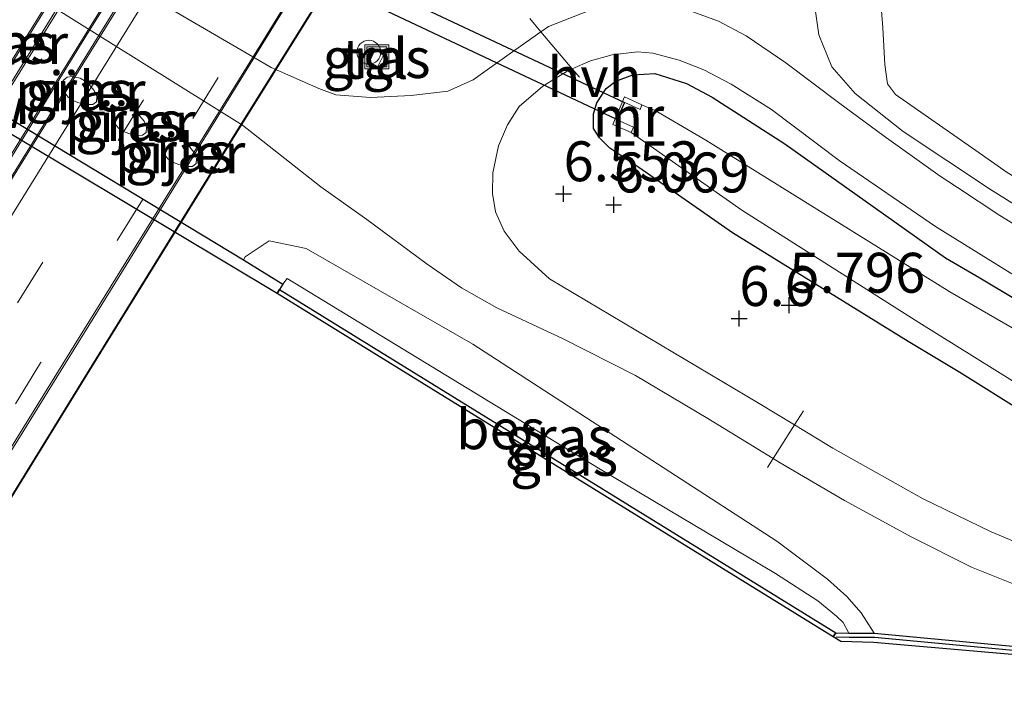
# Model space of a CAD drawing. Units: metres. Extents: x 119993 to 129528, y 399998 to 406250.
# Drawn here: x 126604 to 126665, y 401544 to 401586 of the extents above; entities that cross this region are included whole.
import ezdxf
from ezdxf.enums import TextEntityAlignment as Align

# ---------------------------------------------------------------- set-up
doc = ezdxf.new("R2010")
doc.units = ezdxf.units.M
doc.linetypes.add('VW-3-9_STREEP', pattern=[12, 3, -9])
doc.layers.get('0').update_dxf_attribs({"lineweight": 25})
for name, color, linetype, lineweight in [('B-ME-BV-GELEIDECONSTRUCTIE-GELEIDERAIL-L-B2', 213, 'BV-GELEIDERAIL', 18), ('B-ME-GW-KRUINLIJN-L-B1', 93, 'Continuous', 18), ('B-ME-GW-TEENLIJN-L-B1', 93, 'Continuous', 18), ('B-ME-IE-GRASLAND-GV-B6', 93, 'Continuous', 18), ('B-ME-IE-INRICHTINGSELEMENT-GV-B7', 253, 'Continuous', 18), ('B-ME-IE-INRICHTINGSELEMENT-S-B1', 253, 'Continuous', 18), ('B-ME-IE-TERREINAFSCHEIDING-DOORGANG-L-B1', 8, 'IE-TERREINAFSCHEIDING-KUNSTMATIG-OPEN', 18), ('B-ME-KW-BRUG-GV-B7', 173, 'Continuous', 18), ('B-ME-KW-LEUNING-L-B2', 8, 'Continuous', 18), ('B-ME-KW-PIJLER-GV-B6', 173, 'Continuous', 18), ('B-ME-MW-MUUR-GV-B6', 8, 'IE-TERREINAFSCHEIDING-KUNSTMATIG', 18), ('B-ME-OB-WATERLIJN-L-B1', 133, 'OB-WATERLIJN', 18), ('B-ME-OG-WATER-GV-B6', 153, 'Continuous', 18), ('B-ME-VH-VERH_SOORT-BITUMEN-GV-B7', 8, 'Continuous', 18), ('B-ME-VH-VERH_SOORT-HALF_VERHARDING-GV-B6', 8, 'IE-TERREINAFSCHEIDING-NATUURLIJK-HOUTWAL', 18), ('B-ME-VH-VERH_SOORT-TEGELS-GV-B6', 8, 'Continuous', 18), ('B-ME-VW-MARKERING-39STREEP-015-L-B2', 255, 'VW-3-9_STREEP', 18), ('B-ME-VW-MARKERING-STREEP-015-L-B2', 7, 'Continuous', 18)]:
    doc.layers.add(name, color=color, linetype=linetype, lineweight=lineweight)
for name, color, linetype in [('B-ME-GC-DAMWAND-GV-B6', 10, 'Continuous'), ('B-ME-GC-DAMWAND-L-B1', 10, 'Continuous'), ('B-ME-GW-HOOGTEPUNT-S-B1', 10, 'Continuous'), ('B-ME-GW-INSTEEKWATERGANG-L-B1', 10, 'Continuous'), ('B-ME-KW-DUIKER-GV-B6', 10, 'Continuous'), ('B-ME-OB-BESCHOEIING-GV-B6', 10, 'Continuous')]:
    doc.layers.add(name, color=color, linetype=linetype)
doc.styles.add('NLCS-ISO', font='NLCS-ISO.TTF')
doc.linetypes.add('BV-GELEIDERAIL', pattern='A,10,-3,[108,NLCS.SHX,S=1,R=0,X=0,Y=0],-3', length=16)
doc.linetypes.add('IE-TERREINAFSCHEIDING-KUNSTMATIG', pattern='A,4,[82,NLCS.SHX,S=0.75,R=90,X=0,Y=0],4,-2', length=10)
doc.linetypes.add('IE-TERREINAFSCHEIDING-KUNSTMATIG-OPEN', pattern='A,7,-1.5,[67,NLCS.SHX,S=0.75,R=0,X=0,Y=0],-1.5', length=10)
doc.linetypes.add('IE-TERREINAFSCHEIDING-NATUURLIJK-HOUTWAL', pattern='A,7,-1.5,[67,NLCS.SHX,S=0.75,R=45,X=0,Y=0],-1.5,7,-1.5,[70,NLCS.SHX,S=0.75,R=0,X=0,Y=0],-1.5', length=20)
doc.linetypes.add('OB-WATERLIJN', pattern='A,10,[32,NLCS.SHX,S=2,R=0,X=0,Y=0],-12', length=22)

# ---------------------------------------------------------------- blocks, each defined once
blk = doc.blocks.new('hoogtepunt')
for p, q in [((-0.5, 0), (0.5, 0)), ((0, 0.5), (0, -0.5))]:
    blk.add_line(p, q)
blk = doc.blocks.new('dtb')
blk.add_circle((0, 0), 0.75)
blk = doc.blocks.new('put')
for p, q in [((0.75, 0.75), (-0.75, 0.75)), ((-0.75, 0.75), (-0.75, -0.75)), ((0.75, -0.75), (0.75, 0.75)), ((-0.75, -0.75), (0.75, -0.75))]:
    blk.add_line(p, q)
blk.add_lwpolyline([(-0.625, 0.625), (0.625, 0.625), (0.625, -0.625), (-0.625, -0.625)], close=True)

msp = doc.modelspace()

# ---------------------------------------------------------------- linework, layer by layer
at = {"layer": 'B-ME-BV-GELEIDECONSTRUCTIE-GELEIDERAIL-L-B2'}
for points in [[(126555.0935, 401505.8194, 15.9632), (126562.9895, 401518.5623, 16.0785), (126572.7178, 401534.2401, 16.216), (126580.4566, 401546.8147, 16.2911), (126590.2555, 401562.6715, 16.261), (126600.1908, 401578.6641, 16.2853), (126608.3355, 401591.8148, 16.2048), (126615.7697, 401603.8843, 16.0842), (126621.7891, 401613.7543, 15.8892)], [(126625.0999, 401611.7027, 15.8599), (126618.0739, 401600.4496, 16.0866), (126608.6412, 401585.2271, 16.2579), (126599.8221, 401570.9884, 16.2585), (126590.5795, 401556.0816, 16.2622), (126581.8707, 401542.0737, 16.254), (126573.082, 401527.8561, 16.201), (126563.8124, 401512.8089, 16.0136), (126558.2404, 401503.8027, 15.9381)], [(126563.8157, 401495.7057, 15.6354), (126571.7852, 401508.6111, 15.8345), (126580.4904, 401522.691, 16.0072), (126590.5689, 401538.9317, 16.0558), (126599.5079, 401553.3728, 16.0766), (126610.3281, 401570.8148, 16.0865), (126620.5046, 401587.3122, 15.9716), (126628.3212, 401599.9147, 15.8529), (126634.8091, 401610.371, 15.7753)]]:
    msp.add_polyline3d(points, dxfattribs=at)
at = {"layer": 'B-ME-GC-DAMWAND-GV-B6'}
for points in [[(126619.9546, 401569.3047, 5.031), (126600.8977, 401580.7047, 5.253), (126581.3625, 401593.1761, 5.1802), (126581.6112, 401593.4356, 5.518), (126581.7459, 401593.5762, 5.5163), (126586.2708, 401590.6245, 5.5463), (126588.8221, 401589.0195, 6.4975), (126601.8069, 401581.1051, 6.4866), (126617.8492, 401571.4182, 6.4994), (126620.3182, 401569.8945, 5.5417), (126620.1074, 401569.5525, 5.5417), (126619.9546, 401569.3047, 5.031)], [(126686.9468, 401544.7528, 5.031), (126671.7611, 401546.1914, 5.031), (126657.3092, 401547.4286, 5.031), (126655.2662, 401547.4957, 5.031), (126654.7863, 401547.7922, 5.031), (126654.9381, 401548.038, 5.4741), (126655.753, 401548.0303, 5.6074), (126657.344, 401548.0152, 6.2862), (126671.8026, 401546.6589, 6.2529), (126685.5679, 401545.4102, 6.2987), (126687.2553, 401545.2572, 6.3043), (126686.9822, 401544.8107, 6.3043), (126686.9468, 401544.7528, 5.031)]]:
    msp.add_polyline3d(points, dxfattribs=at)
at = {"layer": 'B-ME-GC-DAMWAND-L-B1'}
msp.add_polyline3d([(126654.972, 401547.7884, 5.4741), (126655.7869, 401547.7807, 5.6074), (126657.3779, 401547.7656, 6.2862), (126671.8365, 401546.4093, 6.2529), (126685.6018, 401545.1606, 6.2987), (126687.0626, 401545.0281, 6.3043)], dxfattribs=at)
at = {"layer": 'B-ME-GW-INSTEEKWATERGANG-L-B1'}
msp.add_polyline3d([(126666.788, 401561.8129, 5.6603), (126662.7106, 401564.3511, 5.7465), (126659.467, 401566.303, 5.719), (126648.4687, 401573.1056, 5.7334), (126642.6122, 401577.1901, 5.9116), (126640.7969, 401578.4112, 6.0525), (126640.1499, 401579.0551, 6.2326), (126639.759, 401579.6473, 6.2357), (126639.7645, 401580.5635, 6.2419), (126639.9857, 401581.2551, 6.2636), (126640.5565, 401582.1455, 6.2823), (126641.1719, 401582.6139, 6.2761), (126642.2399, 401583.008, 6.2264), (126643.6077, 401583.0771, 6.0991), (126645.5871, 401582.4605, 6.1084), (126647.1993, 401581.6092, 6.1146), (126651.7446, 401578.6847, 6.1182), (126661.8252, 401571.5458, 5.8724), (126663.9678, 401570.2861, 5.858), (126668.5309, 401567.543, 5.942)], dxfattribs=at)
at = {"layer": 'B-ME-GW-KRUINLIJN-L-B1'}
for points in [[(126669.8016, 401572.5823, 6.0084), (126664.6358, 401575.8156, 6.0004), (126659.1646, 401579.4486, 6.0147), (126656.1493, 401581.8316, 6.0503), (126654.7033, 401583.4949, 6.0753), (126653.8832, 401585.4972, 6.1395), (126653.5523, 401587.8719, 6.086), (126653.7236, 401589.7446, 5.9969), (126654.377, 401591.0401, 5.8721), (126657.932, 401596.4064, 5.8578), (126663.4024, 401606.2258, 5.7901), (126667.0763, 401613.1502, 5.6618)], [(126657.344, 401548.0152, 6.2862), (126656.5404, 401549.3058, 6.3153), (126655.6299, 401550.313, 6.3383), (126654.4325, 401551.4062, 6.4142), (126651.2517, 401553.7943, 6.5062), (126632.203, 401566.1199, 6.6116), (126621.7826, 401572.128, 6.5572), (126619.4574, 401572.5986, 6.4851), (126617.945, 401571.5918, 6.3338), (126617.8492, 401571.4182, 6.4994)]]:
    msp.add_polyline3d(points, dxfattribs=at)
at = {"layer": 'B-ME-GW-TEENLIJN-L-B1'}
for points in [[(126677.1339, 401622.1981, 5.0202), (126669.7943, 401609.7724, 5.0238), (126664.7178, 401601.2399, 5.0309), (126661.082, 401594.7392, 5.0166), (126658.6044, 401590.5963, 5.0594), (126657.8985, 401588.9862, 5.0559), (126657.7359, 401587.8239, 5.0772), (126657.8857, 401585.9467, 5.0808), (126658.0112, 401583.6389, 5.0487), (126658.1904, 401582.4449, 5.0238), (126658.6937, 401581.7722, 4.9988), (126663.725, 401578.2626, 4.9632), (126665.6725, 401576.8871, 4.9747), (126671.5734, 401573.3522, 5.0059), (126674.1853, 401571.984, 5.0808), (126675.9587, 401571.368, 5.1093), (126677.2155, 401571.3632, 5.1129), (126678.4877, 401572.0825, 5.1236), (126679.6192, 401573.3814, 5.1236), (126681.2965, 401575.7564, 5.0986), (126685.339, 401582.7039, 5.1343), (126689.6521, 401590.029, 5.1414), (126694.975, 401598.4745, 5.12), (126700.5576, 401607.3619, 5.0993)], [(126655.753, 401548.0303, 5.6074), (126655.4068, 401548.6991, 5.6074), (126654.9897, 401549.0814, 5.6664), (126653.8191, 401550.0527, 5.6839), (126651.178, 401551.7673, 5.5987), (126640.0888, 401558.3515, 5.6248), (126620.5908, 401570.2313, 5.5926), (126620.3182, 401569.8945, 5.5417)]]:
    msp.add_polyline3d(points, dxfattribs=at)
at = {"layer": 'B-ME-IE-GRASLAND-GV-B6'}
for points in [[(126669.8016, 401572.5823, 6.0084), (126664.6358, 401575.8156, 6.0004), (126659.1646, 401579.4486, 6.0147), (126656.1493, 401581.8316, 6.0503), (126654.7033, 401583.4949, 6.0753), (126653.8832, 401585.4972, 6.1395), (126653.5523, 401587.8719, 6.086), (126653.7236, 401589.7446, 5.9969), (126654.377, 401591.0401, 5.8721), (126657.932, 401596.4064, 5.8578), (126663.4024, 401606.2258, 5.7901), (126667.0763, 401613.1502, 5.6618)], [(126667.0763, 401613.1502, 5.6618), (126663.4024, 401606.2258, 5.7901), (126657.932, 401596.4064, 5.8578), (126654.377, 401591.0401, 5.8721), (126653.7236, 401589.7446, 5.9969), (126653.5523, 401587.8719, 6.086), (126653.8832, 401585.4972, 6.1395), (126654.7033, 401583.4949, 6.0753), (126656.1493, 401581.8316, 6.0503), (126659.1646, 401579.4486, 6.0147), (126664.6358, 401575.8156, 6.0004), (126669.8016, 401572.5823, 6.0084)], [(126669.7943, 401609.7724, 5.0238), (126664.7178, 401601.2399, 5.0309), (126661.082, 401594.7392, 5.0166), (126658.6044, 401590.5963, 5.0594), (126657.8985, 401588.9862, 5.0559), (126657.7359, 401587.8239, 5.0772), (126657.8857, 401585.9467, 5.0808), (126658.0112, 401583.6389, 5.0487), (126658.1904, 401582.4449, 5.0238), (126658.6937, 401581.7722, 4.9988), (126663.725, 401578.2626, 4.9632), (126665.6725, 401576.8871, 4.9747)], [(126665.6725, 401576.8871, 4.9747), (126663.725, 401578.2626, 4.9632), (126658.6937, 401581.7722, 4.9988), (126658.1904, 401582.4449, 5.0238), (126658.0112, 401583.6389, 5.0487), (126657.8857, 401585.9467, 5.0808), (126657.7359, 401587.8239, 5.0772), (126657.8985, 401588.9862, 5.0559), (126658.6044, 401590.5963, 5.0594), (126661.082, 401594.7392, 5.0166), (126664.7178, 401601.2399, 5.0309), (126669.7943, 401609.7724, 5.0238)], [(126668.0442, 401572.4624, 6.0399), (126665.2195, 401574.1909, 6.0532), (126662.5653, 401575.9347, 6.0663), (126661.4877, 401576.6427, 6.0717), (126657.9682, 401579.167, 6.0981), (126655.1105, 401581.2652, 6.0928), (126651.8143, 401583.7556, 6.1696), (126649.3243, 401585.4459, 6.2172), (126647.6, 401586.3561, 6.2806), (126645.7049, 401587.0471, 6.3309), (126643.3563, 401587.3803, 6.397), (126641.2331, 401587.3502, 6.5081), (126639.4619, 401587.0083, 6.524), (126636.9607, 401586.0299, 6.5663), (126636.4799, 401585.6922, 6.5687), (126634.4781, 401584.2859, 6.5787), (126632.2403, 401582.6792, 6.6421), (126630.6542, 401581.9779, 6.6421), (126628.3558, 401581.7062, 6.6688), (126625.8073, 401581.5733, 6.6821), (126623.6208, 401581.756, 6.6754), (126622.5701, 401582.1448, 6.6721), (126619.5745, 401583.4671, 6.7088), (126583.419, 401604.531, 6.61)], [(126581.925, 401602.24, 6.676), (126617.7764, 401579.8402, 6.666), (126622.6981, 401575.9748, 6.7113), (126625.5739, 401573.9325, 6.7581), (126629.3435, 401571.1465, 6.7071), (126631.498, 401569.6616, 6.6943), (126633.7122, 401568.3977, 6.7143), (126637.8245, 401566.4813, 6.7298), (126642.4037, 401564.1577, 6.7143), (126646.9259, 401561.4767, 6.7236), (126651.02, 401558.9564, 6.6478), (126651.4548, 401558.6887, 6.6398), (126655.4898, 401556.3377, 6.5157), (126659.7103, 401554.0415, 6.4157), (126663.4358, 401552.1636, 6.3623), (126666.8959, 401550.7822, 6.3056)], [(126625.7121, 401583.7951, 6.7617), (126626.2692, 401583.5214, 6.7617), (126626.6561, 401584.3088, 6.7617), (126626.0989, 401584.5825, 6.7617), (126625.7121, 401583.7951, 6.7617)], [(126669.0236, 401552.549, 6.3021), (126664.6812, 401554.3803, 6.328), (126660.3757, 401556.4542, 6.4229), (126654.768, 401559.6207, 6.5695), (126652.3645, 401561.07, 6.6322), (126650.1366, 401562.4134, 6.6903), (126637.0059, 401570.2273, 6.7058), (126635.108, 401571.9451, 6.6965), (126634.1711, 401573.2057, 6.6965), (126633.6213, 401574.4095, 6.7089), (126633.4346, 401575.5682, 6.6965), (126633.4732, 401576.8534, 6.6623), (126633.8285, 401578.5567, 6.5865), (126634.3928, 401579.8752, 6.5865), (126635.1174, 401581.0105, 6.5712), (126636.6029, 401582.2936, 6.5013), (126638.2161, 401583.2846, 6.403), (126638.4399, 401583.3816, 6.3962), (126639.5808, 401583.876, 6.3615), (126640.9345, 401584.254, 6.3418), (126642.5323, 401584.4494, 6.3265), (126643.4791, 401584.3598, 6.3047), (126645.1441, 401583.9277, 6.2566), (126646.6805, 401583.3189, 6.2304), (126648.3929, 401582.419, 6.2304), (126650.9075, 401580.8302, 6.1722), (126655.1613, 401577.6422, 6.1219), (126661.1896, 401573.4954, 6.0458), (126667.3442, 401569.6753, 5.995)], [(126607.2029, 401581.3801, 6.501), (126607.5386, 401581.2515, 6.5328), (126607.9877, 401581.1336, 6.5459), (126608.4029, 401581.1375, 6.5731), (126608.6354, 401581.3118, 6.6223), (126608.6536, 401581.6385, 6.5731), (126608.493, 401582.0221, 6.5459), (126608.2304, 401582.3329, 6.5328), (126607.9729, 401582.5838, 6.501), (126607.6239, 401582.797, 6.5176), (126607.1224, 401582.9051, 6.521), (126606.8023, 401582.845, 6.6297), (126606.5484, 401582.647, 6.6305), (126606.475, 401582.3335, 6.6297), (126606.5547, 401582.0177, 6.521), (126606.863, 401581.6076, 6.5176), (126607.2029, 401581.3801, 6.501)], [(126668.5309, 401567.543, 5.942), (126663.9678, 401570.2861, 5.858), (126661.8252, 401571.5458, 5.8724), (126651.7446, 401578.6847, 6.1182), (126647.1993, 401581.6092, 6.1146), (126645.5871, 401582.4605, 6.1084), (126643.6077, 401583.0771, 6.0991), (126642.2399, 401583.008, 6.2264), (126641.1719, 401582.6139, 6.2761), (126640.5565, 401582.1455, 6.2823), (126639.9857, 401581.2551, 6.2636), (126639.7645, 401580.5635, 6.2419), (126639.759, 401579.6473, 6.2357), (126640.1499, 401579.0551, 6.2326), (126640.7969, 401578.4112, 6.0525), (126642.6122, 401577.1901, 5.9116), (126648.4687, 401573.1056, 5.7334), (126659.467, 401566.303, 5.719), (126662.7106, 401564.3511, 5.7465), (126666.788, 401561.8129, 5.6603)], [(126666.788, 401561.8129, 5.6603), (126662.7106, 401564.3511, 5.7465), (126659.467, 401566.303, 5.719), (126648.4687, 401573.1056, 5.7334), (126642.6122, 401577.1901, 5.9116), (126640.7969, 401578.4112, 6.0525), (126640.1499, 401579.0551, 6.2326), (126639.759, 401579.6473, 6.2357), (126639.7645, 401580.5635, 6.2419), (126639.9857, 401581.2551, 6.2636), (126640.5565, 401582.1455, 6.2823), (126641.1719, 401582.6139, 6.2761), (126642.2399, 401583.008, 6.2264), (126643.6077, 401583.0771, 6.0991), (126645.5871, 401582.4605, 6.1084), (126647.1993, 401581.6092, 6.1146), (126651.7446, 401578.6847, 6.1182), (126661.8252, 401571.5458, 5.8724), (126663.9678, 401570.2861, 5.858), (126668.5309, 401567.543, 5.942)], [(126670.971, 401564.279, 4.4), (126662.09, 401569.409, 4.4), (126646.795, 401578.911, 4.4), (126643.6334, 401580.7652, 4.4), (126642.8, 401581.1137, 4.4), (126641.7026, 401581.6212, 5.4885), (126640.9737, 401579.8992, 5.4912), (126642.1181, 401579.3827, 4.4088)], [(126671.8026, 401546.6589, 6.2529), (126657.344, 401548.0152, 6.2862), (126656.5404, 401549.3058, 6.3153), (126655.6299, 401550.313, 6.3383), (126654.4325, 401551.4062, 6.4142), (126651.2517, 401553.7943, 6.5062), (126632.203, 401566.1199, 6.6116), (126621.7826, 401572.128, 6.5572), (126619.4574, 401572.5986, 6.4851), (126617.945, 401571.5918, 6.3338), (126617.8492, 401571.4182, 6.4994), (126601.8069, 401581.1051, 6.4866)], [(126610.6652, 401579.3277, 6.5174), (126611.1143, 401579.2097, 6.5306), (126611.5296, 401579.2136, 6.5577), (126611.7621, 401579.388, 6.607), (126611.7803, 401579.7147, 6.5577), (126611.6197, 401580.0983, 6.5306), (126611.3571, 401580.4091, 6.5174), (126611.0996, 401580.66, 6.4856), (126610.7505, 401580.8732, 6.5023), (126610.249, 401580.9812, 6.5057), (126609.9289, 401580.9212, 6.6143), (126609.675, 401580.7232, 6.6152), (126609.6016, 401580.4097, 6.6143), (126609.6813, 401580.0939, 6.5057), (126609.9896, 401579.6838, 6.5023), (126610.3295, 401579.4563, 6.4856), (126610.6652, 401579.3277, 6.5174)], [(126614.2233, 401578.7133, 6.5361), (126613.8742, 401578.9266, 6.5527), (126613.3727, 401579.0346, 6.5561), (126613.0526, 401578.9746, 6.6648), (126612.7987, 401578.7765, 6.6657), (126612.7253, 401578.463, 6.6648), (126612.805, 401578.1472, 6.5561), (126613.1133, 401577.7371, 6.5527), (126613.4532, 401577.5096, 6.5361), (126613.7889, 401577.381, 6.5679), (126614.238, 401577.2631, 6.5811), (126614.6532, 401577.267, 6.6082), (126614.8857, 401577.4413, 6.6575), (126614.904, 401577.768, 6.6082), (126614.7433, 401578.1516, 6.5811), (126614.4807, 401578.4625, 6.5679), (126614.2233, 401578.7133, 6.5361)], [(126642.1181, 401579.3827, 4.4088), (126649.056, 401574.513, 4.4), (126660.154, 401567.48, 4.4), (126668.4, 401562.349, 4.4)], [(126655.753, 401548.0303, 5.6074), (126655.4068, 401548.6991, 5.6074), (126654.9897, 401549.0814, 5.6664), (126653.8191, 401550.0527, 5.6839), (126651.178, 401551.7673, 5.5987), (126640.0888, 401558.3515, 5.6248), (126620.5908, 401570.2313, 5.5926), (126620.3182, 401569.8945, 5.5417), (126617.8492, 401571.4182, 6.4994), (126617.945, 401571.5918, 6.3338), (126619.4574, 401572.5986, 6.4851), (126621.7826, 401572.128, 6.5572), (126632.203, 401566.1199, 6.6116), (126651.2517, 401553.7943, 6.5062), (126654.4325, 401551.4062, 6.4142), (126655.6299, 401550.313, 6.3383), (126656.5404, 401549.3058, 6.3153), (126657.344, 401548.0152, 6.2862), (126655.753, 401548.0303, 5.6074)], [(126655.753, 401548.0303, 5.6074), (126654.9381, 401548.038, 5.4741), (126620.1074, 401569.5525, 5.5417), (126620.3182, 401569.8945, 5.5417), (126620.5908, 401570.2313, 5.5926), (126640.0888, 401558.3515, 5.6248), (126651.178, 401551.7673, 5.5987), (126653.8191, 401550.0527, 5.6839), (126654.9897, 401549.0814, 5.6664), (126655.4068, 401548.6991, 5.6074), (126655.753, 401548.0303, 5.6074)]]:
    msp.add_polyline3d(points, dxfattribs=at)
at = {"layer": 'B-ME-IE-INRICHTINGSELEMENT-GV-B7'}
msp.add_polyline3d([(126624.6011, 401616.7392, 15.1737), (126626.5541, 401615.5328, 15.1737), (126614.7421, 401596.5077, 15.3601), (126606.1926, 401582.7023, 15.482), (126596.8373, 401567.5916, 15.5004), (126586.3882, 401550.7459, 15.4636), (126575.444, 401533.0929, 15.3923), (126563.0877, 401513.0796, 15.2589), (126555.565, 401500.8301, 15.0386), (126553.6111, 401502.044, 15.0386), (126561.1783, 401514.2604, 15.2589), (126573.5349, 401534.274, 15.3923), (126584.4803, 401551.9291, 15.4636), (126594.9291, 401568.7742, 15.5004), (126604.284, 401583.8842, 15.482), (126612.8328, 401597.6886, 15.3601), (126624.6011, 401616.7392, 15.1737)], dxfattribs=at)
at = {"layer": 'B-ME-IE-TERREINAFSCHEIDING-DOORGANG-L-B1'}
for points in [[(126638.8881, 401582.8532, 6.403), (126638.4399, 401583.3816, 6.3962), (126636.4799, 401585.6922, 6.5687), (126635.7779, 401586.5198, 6.6284)], [(126652.9225, 401561.9472, 6.6459), (126652.3645, 401561.07, 6.6322), (126651.02, 401558.9564, 6.6478), (126650.6618, 401558.3932, 6.6507)]]:
    msp.add_polyline3d(points, dxfattribs=at)
at = {"layer": 'B-ME-KW-BRUG-GV-B7'}
for points in [[(126621.6769, 401613.8239, 15.0733), (126623.8112, 401617.2272, 15.1738), (126624.5559, 401616.7633, 15.2344), (126615.5174, 401602.2973, 15.3115), (126608.272, 401590.5869, 15.4361), (126601.5389, 401579.6984, 15.4968), (126593.3328, 401566.4699, 15.5354), (126585.0748, 401553.1351, 15.508), (126576.3863, 401539.1182, 15.5067)], [(126581.079, 401541.8926, 15.4568), (126589.7145, 401555.8201, 15.4768), (126599.0531, 401570.9563, 15.5023), (126608.0859, 401585.5816, 15.4166), (126617.3275, 401600.383, 15.2892), (126626.5971, 401615.5074, 15.1835), (126627.3152, 401615.0626, 15.1835), (126625.2215, 401611.6273, 15.053), (126632.573, 401607.0717, 14.9297)], [(126632.573, 401607.0717, 14.9297), (126634.7316, 401610.4182, 14.9591), (126636.0976, 401609.5865, 15.0108), (126626.6669, 401594.198, 15.1582), (126617.4252, 401579.3966, 15.2888), (126608.3924, 401564.7713, 15.3315), (126599.0539, 401549.6351, 15.3262), (126590.4183, 401535.7076, 15.3359)]]:
    msp.add_polyline3d(points, dxfattribs=at)
at = {"layer": 'B-ME-KW-DUIKER-GV-B6'}
msp.add_polyline3d([(126564.1465, 401628.9551, 4.1409), (126573.786, 401616.8878, 4.1816), (126597.9707, 401601.7921, 4.263), (126641.7024, 401581.2669, 4.3994), (126641.239, 401580.1924, 4.3994), (126597.4507, 401600.8299, 4.2627), (126573.2325, 401615.9924, 4.1811), (126563.2983, 401628.2646, 4.1394), (126564.1465, 401628.9551, 4.1409)], dxfattribs=at)
at = {"layer": 'B-ME-KW-LEUNING-L-B2'}
msp.add_polyline3d([(126635.9233, 401609.3966, 15.0278), (126626.6244, 401594.2243, 15.1582), (126617.3827, 401579.423, 15.2888), (126608.3499, 401564.7976, 15.3315), (126599.0114, 401549.6614, 15.3262), (126590.3758, 401535.734, 15.3359), (126581.843, 401522.0456, 15.2597), (126573.9092, 401509.2582, 15.139), (126565.1399, 401494.9533, 14.9281)], dxfattribs=at)
at = {"layer": 'B-ME-KW-PIJLER-GV-B6'}
for points in [[(126608.6354, 401581.3118, 6.6223), (126608.4029, 401581.1375, 6.5731), (126607.9877, 401581.1336, 6.5459), (126607.5386, 401581.2515, 6.5328), (126607.2029, 401581.3801, 6.501), (126606.863, 401581.6076, 6.5176), (126606.5547, 401582.0177, 6.521), (126606.475, 401582.3335, 6.6297), (126606.5484, 401582.647, 6.6305), (126606.8023, 401582.845, 6.6297), (126607.1224, 401582.9051, 6.521), (126607.6239, 401582.797, 6.5176), (126607.9729, 401582.5838, 6.501), (126608.2304, 401582.3329, 6.5328), (126608.493, 401582.0221, 6.5459), (126608.6536, 401581.6385, 6.5731), (126608.6354, 401581.3118, 6.6223)], [(126611.7621, 401579.388, 6.607), (126611.5296, 401579.2136, 6.5577), (126611.1143, 401579.2097, 6.5306), (126610.6652, 401579.3277, 6.5174), (126610.3295, 401579.4563, 6.4856), (126609.9896, 401579.6838, 6.5023), (126609.6813, 401580.0939, 6.5057), (126609.6016, 401580.4097, 6.6143), (126609.675, 401580.7232, 6.6152), (126609.9289, 401580.9212, 6.6143), (126610.249, 401580.9812, 6.5057), (126610.7505, 401580.8732, 6.5023), (126611.0996, 401580.66, 6.4856), (126611.3571, 401580.4091, 6.5174), (126611.6197, 401580.0983, 6.5306), (126611.7803, 401579.7147, 6.5577), (126611.7621, 401579.388, 6.607)], [(126614.8857, 401577.4413, 6.6575), (126614.6532, 401577.267, 6.6082), (126614.238, 401577.2631, 6.5811), (126613.7889, 401577.381, 6.5679), (126613.4532, 401577.5096, 6.5361), (126613.1133, 401577.7371, 6.5527), (126612.805, 401578.1472, 6.5561), (126612.7253, 401578.463, 6.6648), (126612.7987, 401578.7765, 6.6657), (126613.0526, 401578.9746, 6.6648), (126613.3727, 401579.0346, 6.5561), (126613.8742, 401578.9266, 6.5527), (126614.2233, 401578.7133, 6.5361), (126614.4807, 401578.4625, 6.5679), (126614.7433, 401578.1516, 6.5811), (126614.904, 401577.768, 6.6082), (126614.8857, 401577.4413, 6.6575)]]:
    msp.add_polyline3d(points, dxfattribs=at)
at = {"layer": 'B-ME-MW-MUUR-GV-B6'}
msp.add_polyline3d([(126642.1181, 401579.3827, 4.4088), (126640.9737, 401579.8992, 5.4912), (126641.7026, 401581.6212, 5.4885), (126642.8, 401581.1137, 4.4), (126642.693, 401580.834, 4.4), (126641.7266, 401581.2637, 4.4), (126641.251, 401580.171, 4.4), (126642.268, 401579.716, 4.4), (126642.1181, 401579.3827, 4.4088)], dxfattribs=at)
at = {"layer": 'B-ME-OB-BESCHOEIING-GV-B6'}
msp.add_polyline3d([(126619.9546, 401569.3047, 5.031), (126620.1074, 401569.5525, 5.5417), (126654.9381, 401548.038, 5.4741), (126654.7863, 401547.7922, 5.031), (126619.9546, 401569.3047, 5.031)], dxfattribs=at)
at = {"layer": 'B-ME-OB-WATERLIJN-L-B1'}
msp.add_polyline3d([(126379.354, 401718.592, 5.031), (126442.64, 401679.361, 5.031), (126467.505, 401664.016, 5.031), (126499.396, 401644.226, 5.031), (126517.752, 401632.851, 5.031), (126542.414, 401617.276, 5.195), (126563.136, 401604.366, 5.163), (126580.7267, 401593.5821, 5.1802), (126581.3625, 401593.1761, 5.1802), (126600.8977, 401580.7047, 5.253), (126619.9546, 401569.3047, 5.031), (126654.7863, 401547.7922, 5.031), (126655.2662, 401547.4957, 5.031), (126657.3092, 401547.4286, 5.031), (126671.7611, 401546.1914, 5.031)], dxfattribs=at)
at = {"layer": 'B-ME-OG-WATER-GV-B6'}
for points in [[(126379.354, 401718.592, 5.031), (126442.64, 401679.361, 5.031), (126467.505, 401664.016, 5.031), (126499.396, 401644.226, 5.031), (126517.752, 401632.851, 5.031), (126542.414, 401617.276, 5.195), (126563.136, 401604.366, 5.163), (126580.7267, 401593.5821, 5.1802), (126581.3625, 401593.1761, 5.1802), (126600.8977, 401580.7047, 5.253), (126619.9546, 401569.3047, 5.031), (126654.7863, 401547.7922, 5.031), (126655.2662, 401547.4957, 5.031), (126657.3092, 401547.4286, 5.031), (126671.7611, 401546.1914, 5.031)], [(126642.1181, 401579.3827, 4.4088), (126642.268, 401579.716, 4.4), (126641.251, 401580.171, 4.4), (126641.7266, 401581.2637, 4.4), (126642.693, 401580.834, 4.4), (126642.8, 401581.1137, 4.4), (126643.6334, 401580.7652, 4.4), (126646.795, 401578.911, 4.4), (126662.09, 401569.409, 4.4), (126670.971, 401564.279, 4.4)], [(126668.4, 401562.349, 4.4), (126660.154, 401567.48, 4.4), (126649.056, 401574.513, 4.4), (126642.1181, 401579.3827, 4.4088)]]:
    msp.add_polyline3d(points, dxfattribs=at)
at = {"layer": 'B-ME-VH-VERH_SOORT-BITUMEN-GV-B7'}
for points in [[(126547.5216, 401510.413, 14.8447), (126552.8426, 401518.9868, 14.9855), (126565.6356, 401539.6752, 15.1797), (126574.909, 401554.611, 15.247), (126584.3218, 401569.8009, 15.216), (126592.4507, 401582.9687, 15.2217), (126600.2478, 401595.5552, 15.1682), (126608.5424, 401608.9804, 15.0162), (126614.3453, 401618.3672, 14.9244), (126621.6769, 401613.8239, 15.0733), (126614.9072, 401602.6643, 15.1858), (126608.0431, 401591.5245, 15.2873), (126599.3814, 401577.5364, 15.3962), (126589.1281, 401560.9487, 15.3848), (126579.1042, 401544.7478, 15.3639), (126570.8712, 401531.398, 15.2678), (126562.9831, 401518.6931, 15.1326), (126554.8703, 401505.8437, 15.0523), (126547.5216, 401510.413, 14.8447)], [(126632.573, 401607.0717, 14.9297), (126619.1569, 401585.2868, 15.1143), (126606.9724, 401565.6105, 15.2585), (126591.5259, 401540.6576, 15.2366), (126576.8343, 401516.9376, 15.0919), (126565.7584, 401499.1183, 14.9168), (126558.4394, 401503.6391, 14.9798), (126564.8724, 401514.3227, 15.1391), (126572.7786, 401527.0905, 15.2992), (126580.4488, 401539.5218, 15.395), (126588.3929, 401552.3385, 15.3801), (126598.4122, 401568.5595, 15.387), (126607.7878, 401583.6674, 15.3568), (126615.9671, 401596.8236, 15.2499), (126625.2215, 401611.6273, 15.053), (126632.573, 401607.0717, 14.9297)]]:
    msp.add_polyline3d(points, dxfattribs=at)
at = {"layer": 'B-ME-VH-VERH_SOORT-HALF_VERHARDING-GV-B6'}
for points in [[(126583.419, 401604.531, 6.61), (126619.5745, 401583.4671, 6.7088), (126622.5701, 401582.1448, 6.6721), (126623.6208, 401581.756, 6.6754), (126625.8073, 401581.5733, 6.6821), (126628.3558, 401581.7062, 6.6688), (126630.6542, 401581.9779, 6.6421), (126632.2403, 401582.6792, 6.6421), (126634.4781, 401584.2859, 6.5787), (126636.4799, 401585.6922, 6.5687), (126636.9607, 401586.0299, 6.5663), (126639.4619, 401587.0083, 6.524), (126641.2331, 401587.3502, 6.5081), (126643.3563, 401587.3803, 6.397), (126645.7049, 401587.0471, 6.3309), (126647.6, 401586.3561, 6.2806), (126649.3243, 401585.4459, 6.2172), (126651.8143, 401583.7556, 6.1696), (126655.1105, 401581.2652, 6.0928), (126657.9682, 401579.167, 6.0981), (126661.4877, 401576.6427, 6.0717), (126662.5653, 401575.9347, 6.0663), (126665.2195, 401574.1909, 6.0532), (126668.0442, 401572.4624, 6.0399)], [(126666.8959, 401550.7822, 6.3056), (126663.4358, 401552.1636, 6.3623), (126659.7103, 401554.0415, 6.4157), (126655.4898, 401556.3377, 6.5157), (126651.4548, 401558.6887, 6.6398), (126651.02, 401558.9564, 6.6478), (126646.9259, 401561.4767, 6.7236), (126642.4037, 401564.1577, 6.7143), (126637.8245, 401566.4813, 6.7298), (126633.7122, 401568.3977, 6.7143), (126631.498, 401569.6616, 6.6943), (126629.3435, 401571.1465, 6.7071), (126625.5739, 401573.9325, 6.7581), (126622.6981, 401575.9748, 6.7113), (126617.7764, 401579.8402, 6.666), (126581.925, 401602.24, 6.676)], [(126667.3442, 401569.6753, 5.995), (126661.1896, 401573.4954, 6.0458), (126655.1613, 401577.6422, 6.1219), (126650.9075, 401580.8302, 6.1722), (126648.3929, 401582.419, 6.2304), (126646.6805, 401583.3189, 6.2304), (126645.1441, 401583.9277, 6.2566), (126643.4791, 401584.3598, 6.3047), (126642.5323, 401584.4494, 6.3265), (126640.9345, 401584.254, 6.3418), (126639.5808, 401583.876, 6.3615), (126638.4399, 401583.3816, 6.3962), (126638.2161, 401583.2846, 6.403), (126636.6029, 401582.2936, 6.5013), (126635.1174, 401581.0105, 6.5712), (126634.3928, 401579.8752, 6.5865), (126633.8285, 401578.5567, 6.5865), (126633.4732, 401576.8534, 6.6623), (126633.4346, 401575.5682, 6.6965), (126633.6213, 401574.4095, 6.7089), (126634.1711, 401573.2057, 6.6965), (126635.108, 401571.9451, 6.6965), (126637.0059, 401570.2273, 6.7058), (126650.1366, 401562.4134, 6.6903), (126652.3645, 401561.07, 6.6322), (126654.768, 401559.6207, 6.5695), (126660.3757, 401556.4542, 6.4229), (126664.6812, 401554.3803, 6.328), (126669.0236, 401552.549, 6.3021)]]:
    msp.add_polyline3d(points, dxfattribs=at)
at = {"layer": 'B-ME-VH-VERH_SOORT-TEGELS-GV-B6'}
msp.add_polyline3d([(126625.7121, 401583.7951, 6.7617), (126626.0989, 401584.5825, 6.7617), (126626.6561, 401584.3088, 6.7617), (126626.2692, 401583.5214, 6.7617), (126625.7121, 401583.7951, 6.7617)], dxfattribs=at)
at = {"layer": 'B-ME-VW-MARKERING-39STREEP-015-L-B2'}
for points in [[(126628.9049, 401609.3448, 15.0717), (126624.2181, 401601.8191, 15.0768), (126617.8619, 401591.544, 15.2185), (126611.5873, 401581.4395, 15.3036), (126605.2824, 401571.2643, 15.2967), (126598.899, 401560.974, 15.2737), (126592.6596, 401550.8874, 15.3059), (126586.3462, 401540.6725, 15.3105), (126580.0765, 401530.502, 15.3105), (126573.7671, 401520.34, 15.1932), (126567.458, 401510.134, 15.0667), (126562.0617, 401501.4031, 14.9615)], [(126631.6628, 401607.6357, 14.9359), (126626.0195, 401598.5599, 15.0351), (126621.4037, 401591.1349, 15.1097), (126616.2548, 401582.8257, 15.1718), (126611.5177, 401575.1737, 15.2546), (126605.1409, 401564.9482, 15.2256), (126598.7408, 401554.6354, 15.2525), (126592.3921, 401544.3664, 15.2339), (126587.5296, 401536.4995, 15.238), (126581.2319, 401526.2944, 15.1883), (126576.5659, 401518.6866, 15.1262), (126571.7424, 401510.8992, 15.0538), (126567.0605, 401503.2992, 14.9399), (126564.8259, 401499.695, 14.9174)]]:
    msp.add_polyline3d(points, dxfattribs=at)
at = {"layer": 'B-ME-VW-MARKERING-STREEP-015-L-B2'}
msp.add_polyline3d([(126559.2915, 401503.115, 14.9793), (126565.4641, 401513.0653, 15.0786), (126571.205, 401522.3583, 15.1987), (126577.1238, 401531.913, 15.2401), (126585.2905, 401545.1586, 15.2511), (126590.8956, 401554.2087, 15.3063), (126597.7927, 401565.272, 15.3477), (126605.4789, 401577.6734, 15.367), (126614.8488, 401592.7782, 15.3201), (126622.6817, 401605.3711, 15.2842), (126626.156, 401611.0482, 15.1375)], dxfattribs=at)

# ---------------------------------------------------------------- block references
at = {"layer": 'B-ME-GW-HOOGTEPUNT-S-B1', "rotation": 90}
for p in [(126637.8905, 401575.5532, 6.553), (126637.8905, 401575.5532, 6.553), (126641.0328, 401574.8532, 6.0694), (126641.0328, 401574.8532, 6.0694), (126652.0312, 401568.5704, 5.7959), (126652.0312, 401568.5704, 5.7959), (126648.8997, 401567.7369, 6.5997), (126648.8997, 401567.7369, 6.5997)]:
    msp.add_blockref('hoogtepunt', p, dxfattribs=at)
at = {"layer": 'B-ME-IE-INRICHTINGSELEMENT-S-B1', "rotation": 90}
for name, p in [('dtb', (126625.6929, 401584.4131, 6.7409)), ('put', (126626.2015, 401584.1227, 6.7259))]:
    msp.add_blockref(name, p, dxfattribs=at)

# ---------------------------------------------------------------- texts
at = {"layer": 'B-ME-GC-DAMWAND-GV-B6', "ltscale": 0.2, "style": 'NLCS-ISO'}
msp.add_text('dw', height=2.5, dxfattribs=at).set_placement((126601.7251, 401580.9264), align=Align.MIDDLE_CENTER)
at = {"layer": 'B-ME-GW-HOOGTEPUNT-S-B1', "ltscale": 0.2, "style": 'NLCS-ISO'}
for s, p in [('6.553', (126637.8905, 401575.5532, 6.553)), ('6.553', (126637.8905, 401575.5532, 6.553)), ('6.069', (126641.0328, 401574.8532, 6.0694)), ('6.069', (126641.0328, 401574.8532, 6.0694)), ('5.796', (126652.0312, 401568.5704, 5.7959)), ('5.796', (126652.0312, 401568.5704, 5.7959)), ('6.6', (126648.8997, 401567.7369, 6.5997)), ('6.6', (126648.8997, 401567.7369, 6.5997))]:
    msp.add_text(s, height=2.5, dxfattribs=at).set_placement(p, align=Align.BOTTOM_LEFT)
at = {"layer": 'B-ME-IE-GRASLAND-GV-B6', "ltscale": 0.2, "style": 'NLCS-ISO'}
for p in [(126602.7118, 401584.9952), (126626.1841, 401584.052), (126607.5643, 401582.0193), (126610.6909, 401580.0954), (126613.8146, 401578.1488), (126637.5966, 401560.3069), (126637.9302, 401559.1308)]:
    msp.add_text('gras', height=2.5, dxfattribs=at).set_placement(p, align=Align.MIDDLE_CENTER)
at = {"layer": 'B-ME-KW-PIJLER-GV-B6', "ltscale": 0.2, "style": 'NLCS-ISO'}
for p in [(126602.7794, 401584.9322), (126607.6319, 401581.9563), (126610.7586, 401580.0324), (126613.8822, 401578.0858)]:
    msp.add_text('pijler', height=2.5, dxfattribs=at).set_placement(p, align=Align.MIDDLE_CENTER)
at = {"layer": 'B-ME-MW-MUUR-GV-B6', "ltscale": 0.2, "style": 'NLCS-ISO'}
msp.add_text('mr', height=2.5, dxfattribs=at).set_placement((126641.9612, 401580.376), align=Align.MIDDLE_CENTER)
at = {"layer": 'B-ME-OB-BESCHOEIING-GV-B6', "ltscale": 0.2, "style": 'NLCS-ISO'}
msp.add_text('bes', height=2.5, dxfattribs=at).set_placement((126633.9482, 401560.7984), align=Align.MIDDLE_CENTER)
at = {"layer": 'B-ME-VH-VERH_SOORT-HALF_VERHARDING-GV-B6', "ltscale": 0.2, "style": 'NLCS-ISO'}
msp.add_text('hvh', height=2.5, dxfattribs=at).set_placement((126639.8297, 401582.866), align=Align.MIDDLE_CENTER)
at = {"layer": 'B-ME-VH-VERH_SOORT-TEGELS-GV-B6', "ltscale": 0.2, "style": 'NLCS-ISO'}
msp.add_text('tgl', height=2.5, dxfattribs=at).set_placement((126626.0897, 401584.0006), align=Align.MIDDLE_CENTER)

doc.saveas('drawing.dxf')
